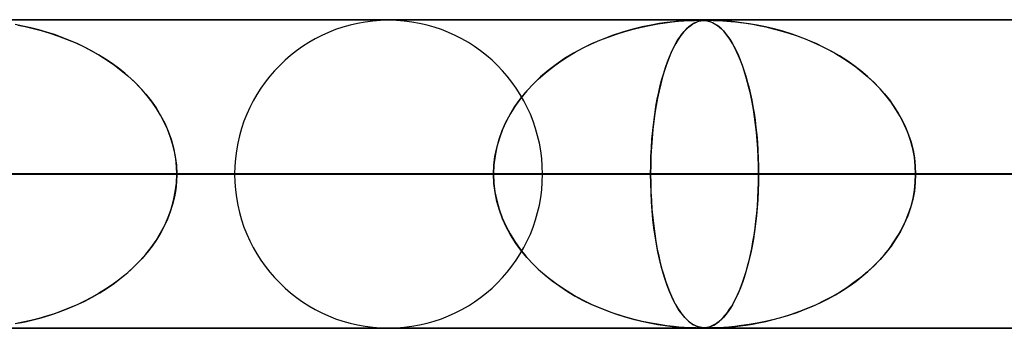
# Model space of a CAD drawing. Extents: x -635 to 635, y -772 to 772.
# Drawn here: x -429 to -397, y 761 to 772 of the extents above; entities that cross this region are included whole.
import ezdxf

# ---------------------------------------------------------------- set-up
doc = ezdxf.new("R2010")
doc.units = 0
doc.layers.add('HIDDEN', color=7, linetype='CONTINUOUS')
doc.layers.add('THICK', color=7, linetype='CONTINUOUS')

msp = doc.modelspace()

# ---------------------------------------------------------------- linework, layer by layer
at = {"layer": 'HIDDEN'}
for p, q in [((0, 771.49), (-474.699, 771.49)), ((-474.699, 771.49), (0, 771.49)), ((-0.329, 771.48), (-454.892, 771.48)), ((-408.405, 771.399), (-408.181, 771.427)), ((-408.143, 771.431), (-408.357, 771.406)), ((-408.181, 771.427), (-407.981, 771.447)), ((-407.96, 771.449), (-408.143, 771.431)), ((-407.981, 771.447), (-407.808, 771.461)), ((-407.794, 771.461), (-407.96, 771.449)), ((-407.808, 771.461), (-407.666, 771.469)), ((-407.64, 771.471), (-407.794, 771.461)), ((-407.666, 771.469), (-407.551, 771.475)), ((-407.505, 771.476), (-407.64, 771.471)), ((-407.551, 771.475), (-407.457, 771.478)), ((-407.4, 771.479), (-407.505, 771.476)), ((-407.457, 771.478), (-407.379, 771.479)), ((-407.439, 771.399), (-407.374, 771.427)), ((-407.363, 771.431), (-407.425, 771.406)), ((-407.314, 771.48), (-407.4, 771.479)), ((-407.379, 771.479), (-407.313, 771.48)), ((-407.374, 771.427), (-407.313, 771.447)), ((-407.306, 771.449), (-407.363, 771.431)), ((-407.238, 771.479), (-407.314, 771.48)), ((-407.313, 771.447), (-407.256, 771.461)), ((-407.251, 771.461), (-407.306, 771.449)), ((-407.303, 771.48), (-407.247, 771.479)), ((-407.256, 771.461), (-407.203, 771.469)), ((-407.192, 771.471), (-407.251, 771.461)), ((-407.247, 771.479), (-407.197, 771.478)), ((-407.171, 771.476), (-407.238, 771.479)), ((-407.203, 771.469), (-407.152, 771.475)), ((-407.197, 771.478), (-407.149, 771.474)), ((-407.129, 771.476), (-407.192, 771.471)), ((-407.109, 771.47), (-407.171, 771.476)), ((-407.152, 771.475), (-407.102, 771.478)), ((-407.149, 771.474), (-407.101, 771.469)), ((-407.065, 771.479), (-407.129, 771.476)), ((-407.053, 771.461), (-407.109, 771.47)), ((-407.102, 771.478), (-407.049, 771.479)), ((-407.101, 771.469), (-407.056, 771.462)), ((-406.992, 771.48), (-407.065, 771.479)), ((-407.056, 771.462), (-407.012, 771.452)), ((-406.997, 771.448), (-407.053, 771.461)), ((-407.049, 771.479), (-406.991, 771.48)), ((-407.012, 771.452), (-406.97, 771.441)), ((-406.937, 771.429), (-406.997, 771.448)), ((-406.902, 771.479), (-406.992, 771.48)), ((-406.991, 771.48), (-406.926, 771.479)), ((-406.97, 771.441), (-406.925, 771.425)), ((-406.873, 771.403), (-406.937, 771.429)), ((-406.926, 771.479), (-406.851, 771.478)), ((-406.925, 771.425), (-406.876, 771.405)), ((-406.79, 771.476), (-406.902, 771.479)), ((-406.851, 771.478), (-406.761, 771.475)), ((-406.656, 771.47), (-406.79, 771.476)), ((-406.761, 771.475), (-406.654, 771.47)), ((-406.509, 771.461), (-406.656, 771.47)), ((-406.654, 771.47), (-406.534, 771.463)), ((-406.534, 771.463), (-406.407, 771.454)), ((-406.342, 771.448), (-406.509, 771.461)), ((-406.407, 771.454), (-406.276, 771.442)), ((-406.148, 771.429), (-406.342, 771.448)), ((-406.276, 771.442), (-406.128, 771.427)), ((-405.929, 771.403), (-406.148, 771.429)), ((-406.128, 771.427), (-405.963, 771.408)), ((-429.227, 771.293), (-429.478, 771.341)), ((-429.387, 771.325), (-429.149, 771.276)), ((-428.97, 771.235), (-429.227, 771.293)), ((-429.149, 771.276), (-428.897, 771.218)), ((-428.713, 771.17), (-428.97, 771.235)), ((-428.897, 771.218), (-428.632, 771.147)), ((-428.458, 771.096), (-428.713, 771.17)), ((-428.632, 771.147), (-428.356, 771.064)), ((-409.989, 771.033), (-409.718, 771.118)), ((-409.461, 771.19), (-409.786, 771.098)), ((-409.718, 771.118), (-409.448, 771.193)), ((-409.153, 771.265), (-409.461, 771.19)), ((-409.448, 771.193), (-409.179, 771.259)), ((-409.179, 771.259), (-408.913, 771.315)), ((-408.865, 771.325), (-409.153, 771.265)), ((-408.913, 771.315), (-408.651, 771.362)), ((-408.598, 771.371), (-408.865, 771.325)), ((-408.651, 771.362), (-408.405, 771.399)), ((-408.357, 771.406), (-408.598, 771.371)), ((-407.863, 771.033), (-407.793, 771.118)), ((-407.725, 771.19), (-407.81, 771.098)), ((-407.793, 771.118), (-407.721, 771.193)), ((-407.643, 771.265), (-407.725, 771.19)), ((-407.721, 771.193), (-407.65, 771.259)), ((-407.65, 771.259), (-407.579, 771.315)), ((-407.566, 771.325), (-407.643, 771.265)), ((-407.579, 771.315), (-407.507, 771.362)), ((-407.493, 771.371), (-407.566, 771.325)), ((-407.507, 771.362), (-407.439, 771.399)), ((-407.425, 771.406), (-407.493, 771.371)), ((-406.876, 771.405), (-406.824, 771.379)), ((-406.805, 771.368), (-406.873, 771.403)), ((-406.824, 771.379), (-406.769, 771.346)), ((-406.734, 771.323), (-406.805, 771.368)), ((-406.769, 771.346), (-406.711, 771.306)), ((-406.659, 771.266), (-406.734, 771.323)), ((-406.711, 771.306), (-406.649, 771.258)), ((-406.584, 771.199), (-406.659, 771.266)), ((-406.649, 771.258), (-406.586, 771.201)), ((-406.586, 771.201), (-406.52, 771.133)), ((-406.51, 771.123), (-406.584, 771.199)), ((-406.52, 771.133), (-406.452, 771.054)), ((-406.437, 771.037), (-406.51, 771.123)), ((-405.963, 771.408), (-405.78, 771.383)), ((-405.688, 771.368), (-405.929, 771.403)), ((-405.78, 771.383), (-405.582, 771.351)), ((-405.429, 771.323), (-405.688, 771.368)), ((-405.582, 771.351), (-405.369, 771.312)), ((-405.153, 771.266), (-405.429, 771.323)), ((-405.369, 771.312), (-405.143, 771.264)), ((-404.873, 771.199), (-405.153, 771.266)), ((-405.143, 771.264), (-404.905, 771.207)), ((-404.905, 771.207), (-404.657, 771.14)), ((-404.596, 771.123), (-404.873, 771.199)), ((-404.657, 771.14), (-404.399, 771.063)), ((-404.321, 771.037), (-404.596, 771.123)), ((-428.206, 771.015), (-428.458, 771.096)), ((-428.356, 771.064), (-428.071, 770.968)), ((-427.957, 770.926), (-428.206, 771.015)), ((-428.071, 770.968), (-427.788, 770.86)), ((-427.712, 770.829), (-427.957, 770.926)), ((-427.788, 770.86), (-427.513, 770.744)), ((-427.47, 770.724), (-427.712, 770.829)), ((-410.797, 770.713), (-410.529, 770.831)), ((-410.452, 770.862), (-410.772, 770.724)), ((-410.529, 770.831), (-410.26, 770.937)), ((-410.122, 770.987), (-410.452, 770.862)), ((-410.26, 770.937), (-409.989, 771.033)), ((-409.786, 771.098), (-410.122, 770.987)), ((-408.072, 770.713), (-408.003, 770.831)), ((-407.983, 770.862), (-408.065, 770.724)), ((-408.003, 770.831), (-407.933, 770.937)), ((-407.897, 770.987), (-407.983, 770.862)), ((-407.933, 770.937), (-407.863, 771.033)), ((-407.81, 771.098), (-407.897, 770.987)), ((-406.452, 771.054), (-406.382, 770.964)), ((-406.366, 770.942), (-406.437, 771.037)), ((-406.382, 770.964), (-406.313, 770.865)), ((-406.295, 770.838), (-406.366, 770.942)), ((-406.313, 770.865), (-406.246, 770.758)), ((-406.226, 770.724), (-406.295, 770.838)), ((-404.399, 771.063), (-404.134, 770.973)), ((-404.049, 770.942), (-404.321, 771.037)), ((-404.134, 770.973), (-403.872, 770.874)), ((-403.782, 770.838), (-404.049, 770.942)), ((-403.872, 770.874), (-403.616, 770.767)), ((-403.518, 770.724), (-403.782, 770.838)), ((-427.513, 770.744), (-427.246, 770.618)), ((-427.233, 770.611), (-427.47, 770.724)), ((-427.246, 770.618), (-426.986, 770.483)), ((-427, 770.49), (-427.233, 770.611)), ((-426.773, 770.361), (-427, 770.49)), ((-426.986, 770.483), (-426.735, 770.339)), ((-411.082, 770.574), (-411.38, 770.411)), ((-411.323, 770.443), (-411.062, 770.584)), ((-410.772, 770.724), (-411.082, 770.574)), ((-411.062, 770.584), (-410.797, 770.713)), ((-408.145, 770.574), (-408.221, 770.411)), ((-408.207, 770.443), (-408.14, 770.584)), ((-408.065, 770.724), (-408.145, 770.574)), ((-408.14, 770.584), (-408.072, 770.713)), ((-406.246, 770.758), (-406.181, 770.643)), ((-406.159, 770.6), (-406.226, 770.724)), ((-406.181, 770.643), (-406.118, 770.52)), ((-406.092, 770.467), (-406.159, 770.6)), ((-406.118, 770.52), (-406.057, 770.391)), ((-406.028, 770.324), (-406.092, 770.467)), ((-403.616, 770.767), (-403.367, 770.653)), ((-403.26, 770.6), (-403.518, 770.724)), ((-403.367, 770.653), (-403.125, 770.531)), ((-403.007, 770.467), (-403.26, 770.6)), ((-403.125, 770.531), (-402.89, 770.401)), ((-402.761, 770.324), (-403.007, 770.467)), ((-426.551, 770.224), (-426.773, 770.361)), ((-426.735, 770.339), (-426.493, 770.186)), ((-426.336, 770.079), (-426.551, 770.224)), ((-426.493, 770.186), (-426.26, 770.025)), ((-411.666, 770.236), (-411.939, 770.049)), ((-411.827, 770.128), (-411.579, 770.292)), ((-411.38, 770.411), (-411.666, 770.236)), ((-411.579, 770.292), (-411.323, 770.443)), ((-408.294, 770.236), (-408.364, 770.049)), ((-408.335, 770.128), (-408.272, 770.292)), ((-408.221, 770.411), (-408.294, 770.236)), ((-408.272, 770.292), (-408.207, 770.443)), ((-406.057, 770.391), (-405.998, 770.253)), ((-405.965, 770.172), (-406.028, 770.324)), ((-405.998, 770.253), (-405.94, 770.109)), ((-405.904, 770.009), (-405.965, 770.172)), ((-402.89, 770.401), (-402.662, 770.263)), ((-402.521, 770.172), (-402.761, 770.324)), ((-402.662, 770.263), (-402.442, 770.119)), ((-402.288, 770.009), (-402.521, 770.172)), ((-426.126, 769.925), (-426.336, 770.079)), ((-426.26, 770.025), (-426.037, 769.855)), ((-425.924, 769.763), (-426.126, 769.925)), ((-426.037, 769.855), (-425.824, 769.677)), ((-412.199, 769.851), (-412.445, 769.642)), ((-412.299, 769.769), (-412.067, 769.954)), ((-411.939, 770.049), (-412.199, 769.851)), ((-412.067, 769.954), (-411.827, 770.128)), ((-408.43, 769.851), (-408.493, 769.642)), ((-408.456, 769.769), (-408.397, 769.954)), ((-408.364, 770.049), (-408.43, 769.851)), ((-408.397, 769.954), (-408.335, 770.128)), ((-405.94, 770.109), (-405.885, 769.957)), ((-405.845, 769.837), (-405.904, 770.009)), ((-405.885, 769.957), (-405.833, 769.799)), ((-405.788, 769.654), (-405.845, 769.837)), ((-402.442, 770.119), (-402.231, 769.967)), ((-402.063, 769.837), (-402.288, 770.009)), ((-402.231, 769.967), (-402.028, 769.808)), ((-401.846, 769.654), (-402.063, 769.837)), ((-425.729, 769.593), (-425.924, 769.763)), ((-425.824, 769.677), (-425.62, 769.49)), ((-425.543, 769.414), (-425.729, 769.593)), ((-412.73, 769.365), (-412.52, 769.573)), ((-412.445, 769.642), (-412.674, 769.423)), ((-412.52, 769.573), (-412.299, 769.769)), ((-408.566, 769.365), (-408.512, 769.573)), ((-408.493, 769.642), (-408.551, 769.423)), ((-408.512, 769.573), (-408.456, 769.769)), ((-405.833, 769.799), (-405.782, 769.633)), ((-405.734, 769.461), (-405.788, 769.654)), ((-405.782, 769.633), (-405.734, 769.46)), ((-402.028, 769.808), (-401.834, 769.643)), ((-401.639, 769.461), (-401.846, 769.654)), ((-401.834, 769.643), (-401.648, 769.469)), ((-425.62, 769.49), (-425.426, 769.293)), ((-425.366, 769.227), (-425.543, 769.414)), ((-425.426, 769.293), (-425.242, 769.085)), ((-425.199, 769.032), (-425.366, 769.227)), ((-412.887, 769.195), (-413.082, 768.958)), ((-412.928, 769.147), (-412.73, 769.365)), ((-412.674, 769.423), (-412.887, 769.195)), ((-408.605, 769.195), (-408.655, 768.958)), ((-408.616, 769.147), (-408.566, 769.365)), ((-408.551, 769.423), (-408.605, 769.195)), ((-405.682, 769.257), (-405.734, 769.461)), ((-405.734, 769.46), (-405.687, 769.278)), ((-405.687, 769.278), (-405.643, 769.087)), ((-405.634, 769.044), (-405.682, 769.257)), ((-401.648, 769.469), (-401.47, 769.287)), ((-401.443, 769.257), (-401.639, 769.461)), ((-401.47, 769.287), (-401.3, 769.096)), ((-401.258, 769.044), (-401.443, 769.257)), ((-425.242, 769.085), (-425.07, 768.866)), ((-425.042, 768.829), (-425.199, 769.032)), ((-413.283, 768.679), (-413.113, 768.918)), ((-413.082, 768.958), (-413.259, 768.714)), ((-413.113, 768.918), (-412.928, 769.147)), ((-408.706, 768.679), (-408.663, 768.918)), ((-408.655, 768.958), (-408.7, 768.714)), ((-408.663, 768.918), (-408.616, 769.147)), ((-405.643, 769.087), (-405.601, 768.887)), ((-405.589, 768.821), (-405.634, 769.044)), ((-405.601, 768.887), (-405.563, 768.679)), ((-401.3, 769.096), (-401.14, 768.896)), ((-401.085, 768.821), (-401.258, 769.044)), ((-401.14, 768.896), (-400.991, 768.687)), ((-425.07, 768.866), (-424.909, 768.637)), ((-424.898, 768.619), (-425.042, 768.829)), ((-424.909, 768.637), (-424.762, 768.397)), ((-424.765, 768.402), (-424.898, 768.619)), ((-413.437, 768.43), (-413.283, 768.679)), ((-413.259, 768.714), (-413.418, 768.462)), ((-408.745, 768.43), (-408.706, 768.679)), ((-408.7, 768.714), (-408.74, 768.462)), ((-405.547, 768.589), (-405.589, 768.821)), ((-405.563, 768.679), (-405.527, 768.463)), ((-405.509, 768.349), (-405.547, 768.589)), ((-400.927, 768.589), (-401.085, 768.821)), ((-400.991, 768.687), (-400.853, 768.47)), ((-400.784, 768.349), (-400.927, 768.589)), ((-424.646, 768.179), (-424.765, 768.402)), ((-424.762, 768.397), (-424.631, 768.147)), ((-413.574, 768.171), (-413.437, 768.43)), ((-413.418, 768.462), (-413.558, 768.203)), ((-408.78, 768.171), (-408.745, 768.43)), ((-408.74, 768.462), (-408.776, 768.203)), ((-405.527, 768.463), (-405.494, 768.238)), ((-405.476, 768.1), (-405.509, 768.349)), ((-405.494, 768.238), (-405.465, 768.004)), ((-400.853, 768.47), (-400.728, 768.244)), ((-400.657, 768.1), (-400.784, 768.349)), ((-400.728, 768.244), (-400.616, 768.01)), ((-424.541, 767.949), (-424.646, 768.179)), ((-424.631, 768.147), (-424.516, 767.888)), ((-424.45, 767.713), (-424.541, 767.949)), ((-413.679, 767.936), (-413.781, 767.66)), ((-413.692, 767.904), (-413.574, 768.171)), ((-413.558, 768.203), (-413.679, 767.936)), ((-408.806, 767.936), (-408.832, 767.66)), ((-408.81, 767.904), (-408.78, 768.171)), ((-408.776, 768.203), (-408.806, 767.936)), ((-405.447, 767.843), (-405.476, 768.1)), ((-405.465, 768.004), (-405.44, 767.765)), ((-400.547, 767.843), (-400.657, 768.1)), ((-400.616, 768.01), (-400.519, 767.77)), ((-424.516, 767.888), (-424.42, 767.621)), ((-424.375, 767.472), (-424.45, 767.713)), ((-424.42, 767.621), (-424.343, 767.348)), ((-413.869, 767.349), (-413.791, 767.629)), ((-413.781, 767.66), (-413.863, 767.375)), ((-413.791, 767.629), (-413.692, 767.904)), ((-408.854, 767.349), (-408.835, 767.629)), ((-408.832, 767.66), (-408.853, 767.375)), ((-408.835, 767.629), (-408.81, 767.904)), ((-405.423, 767.579), (-405.447, 767.843)), ((-405.44, 767.765), (-405.418, 767.52)), ((-400.455, 767.579), (-400.547, 767.843)), ((-400.519, 767.77), (-400.438, 767.524)), ((-424.316, 767.229), (-424.375, 767.472)), ((-424.343, 767.348), (-424.287, 767.067)), ((-413.925, 767.066), (-413.869, 767.349)), ((-413.863, 767.375), (-413.922, 767.083)), ((-408.853, 767.375), (-408.868, 767.083)), ((-408.868, 767.066), (-408.854, 767.349)), ((-405.404, 767.31), (-405.423, 767.579)), ((-405.418, 767.52), (-405.402, 767.269)), ((-405.391, 767.039), (-405.404, 767.31)), ((-400.383, 767.31), (-400.455, 767.579)), ((-400.438, 767.524), (-400.374, 767.272)), ((-400.331, 767.039), (-400.383, 767.31)), ((-400.374, 767.272), (-400.327, 767.015)), ((-424.274, 766.984), (-424.316, 767.229)), ((-424.287, 767.067), (-424.252, 766.78)), ((-424.249, 766.737), (-424.274, 766.984)), ((-413.959, 766.779), (-413.925, 767.066)), ((-413.922, 767.083), (-413.958, 766.788)), ((-408.868, 767.083), (-408.877, 766.788)), ((-408.877, 766.779), (-408.868, 767.066)), ((-405.402, 767.269), (-405.39, 767.013)), ((-405.382, 766.765), (-405.391, 767.039)), ((-405.39, 767.013), (-405.382, 766.753)), ((-400.3, 766.765), (-400.331, 767.039)), ((-400.327, 767.015), (-400.299, 766.754)), ((-424.252, 766.78), (-424.241, 766.49)), ((-424.241, 766.49), (-424.249, 766.737)), ((-413.958, 766.788), (-413.97, 766.49)), ((-413.97, 766.49), (-413.959, 766.779)), ((-408.877, 766.788), (-408.88, 766.49)), ((-408.88, 766.49), (-408.877, 766.779)), ((-405.38, 766.49), (-405.382, 766.765)), ((-405.382, 766.753), (-405.38, 766.49)), ((-400.289, 766.49), (-400.3, 766.765)), ((-400.299, 766.754), (-400.289, 766.49)), ((-413.97, 766.49), (-478.015, 766.49)), ((-478.015, 766.49), (-413.97, 766.49)), ((-468.035, 766.49), (-405.38, 766.49)), ((-468.035, 766.49), (-405.38, 766.49)), ((-5, 766.49), (-456.783, 766.49)), ((-456.783, 766.49), (-5, 766.49)), ((-390.019, 766.49), (-450.19, 766.49)), ((-450.19, 766.49), (-390.019, 766.49)), ((-448.192, 766.49), (-5, 766.49)), ((-5, 766.49), (-448.192, 766.49)), ((-440.21, 766.49), (-381.428, 766.49)), ((-440.21, 766.49), (-381.428, 766.49)), ((-5, 766.49), (-432.831, 766.49)), ((-432.831, 766.49), (-5, 766.49)), ((-429.331, 766.49), (-413.97, 766.49)), ((-413.97, 766.49), (-429.331, 766.49)), ((-424.252, 766.2), (-424.241, 766.49)), ((-424.241, 766.49), (-424.249, 766.243)), ((-424.241, 766.49), (-5, 766.49)), ((-5, 766.49), (-424.241, 766.49)), ((-408.88, 766.49), (-424.241, 766.49)), ((-424.241, 766.49), (-408.88, 766.49)), ((-366.067, 766.49), (-422.365, 766.49)), ((-422.365, 766.49), (-366.067, 766.49)), ((-413.958, 766.192), (-413.97, 766.49)), ((-413.97, 766.49), (-413.959, 766.201)), ((-412.385, 766.49), (-357.476, 766.49)), ((-412.385, 766.49), (-357.476, 766.49)), ((-408.88, 766.49), (-408.877, 766.201)), ((-5, 766.49), (-408.88, 766.49)), ((-408.88, 766.49), (-5, 766.49)), ((-408.877, 766.186), (-408.88, 766.49)), ((-405.38, 766.49), (-405.382, 766.215)), ((-405.382, 766.226), (-405.38, 766.49)), ((-405.38, 766.49), (-390.019, 766.49)), ((-390.019, 766.49), (-405.38, 766.49)), ((-400.289, 766.49), (-400.3, 766.215)), ((-400.299, 766.226), (-400.289, 766.49)), ((-400.289, 766.49), (-5, 766.49)), ((-5, 766.49), (-400.289, 766.49)), ((-384.928, 766.49), (-400.289, 766.49)), ((-400.289, 766.49), (-384.928, 766.49)), ((-424.274, 765.996), (-424.316, 765.751)), ((-424.287, 765.913), (-424.252, 766.2)), ((-424.249, 766.243), (-424.274, 765.996)), ((-413.959, 766.201), (-413.925, 765.914)), ((-413.922, 765.897), (-413.958, 766.192)), ((-408.877, 766.201), (-408.868, 765.914)), ((-408.867, 765.885), (-408.877, 766.186)), ((-405.382, 766.215), (-405.391, 765.941)), ((-405.39, 765.965), (-405.382, 766.226)), ((-400.3, 766.215), (-400.331, 765.941)), ((-400.327, 765.965), (-400.299, 766.226)), ((-424.316, 765.751), (-424.375, 765.508)), ((-424.343, 765.632), (-424.287, 765.913)), ((-413.925, 765.914), (-413.869, 765.631)), ((-413.863, 765.605), (-413.922, 765.897)), ((-408.868, 765.914), (-408.854, 765.631)), ((-408.852, 765.587), (-408.867, 765.885)), ((-405.419, 765.456), (-405.402, 765.708)), ((-405.391, 765.941), (-405.404, 765.67)), ((-405.402, 765.708), (-405.39, 765.965)), ((-400.438, 765.456), (-400.374, 765.708)), ((-400.331, 765.941), (-400.383, 765.67)), ((-400.374, 765.708), (-400.327, 765.965)), ((-424.516, 765.092), (-424.42, 765.359)), ((-424.375, 765.508), (-424.45, 765.267)), ((-424.42, 765.359), (-424.343, 765.632)), ((-413.869, 765.631), (-413.791, 765.351)), ((-413.781, 765.32), (-413.863, 765.605)), ((-408.854, 765.631), (-408.835, 765.351)), ((-408.83, 765.296), (-408.852, 765.587)), ((-405.423, 765.401), (-405.447, 765.137)), ((-405.44, 765.21), (-405.419, 765.456)), ((-405.404, 765.67), (-405.423, 765.401)), ((-400.455, 765.401), (-400.547, 765.137)), ((-400.519, 765.21), (-400.438, 765.456)), ((-400.383, 765.67), (-400.455, 765.401)), ((-424.631, 764.833), (-424.516, 765.092)), ((-424.45, 765.267), (-424.541, 765.031)), ((-413.791, 765.351), (-413.692, 765.076)), ((-413.679, 765.044), (-413.781, 765.32)), ((-413.692, 765.076), (-413.574, 764.809)), ((-413.558, 764.777), (-413.679, 765.044)), ((-408.835, 765.351), (-408.81, 765.076)), ((-408.803, 765.015), (-408.83, 765.296)), ((-408.81, 765.076), (-408.78, 764.809)), ((-405.447, 765.137), (-405.476, 764.88)), ((-405.465, 764.97), (-405.44, 765.21)), ((-400.547, 765.137), (-400.657, 764.88)), ((-400.616, 764.97), (-400.519, 765.21)), ((-424.646, 764.801), (-424.765, 764.578)), ((-424.762, 764.583), (-424.631, 764.833)), ((-424.541, 765.031), (-424.646, 764.801)), ((-413.574, 764.809), (-413.437, 764.55)), ((-413.418, 764.518), (-413.558, 764.777)), ((-408.771, 764.744), (-408.803, 765.015)), ((-408.78, 764.809), (-408.745, 764.55)), ((-408.734, 764.48), (-408.771, 764.744)), ((-405.528, 764.51), (-405.495, 764.736)), ((-405.476, 764.88), (-405.509, 764.631)), ((-405.495, 764.736), (-405.465, 764.97)), ((-400.853, 764.51), (-400.728, 764.736)), ((-400.657, 764.88), (-400.784, 764.631)), ((-400.728, 764.736), (-400.616, 764.97)), ((-424.909, 764.343), (-424.762, 764.583)), ((-424.765, 764.578), (-424.898, 764.361)), ((-413.437, 764.55), (-413.283, 764.301)), ((-413.259, 764.266), (-413.418, 764.518)), ((-408.745, 764.55), (-408.706, 764.301)), ((-408.693, 764.224), (-408.734, 764.48)), ((-405.564, 764.293), (-405.528, 764.51)), ((-405.509, 764.631), (-405.547, 764.391)), ((-400.991, 764.293), (-400.853, 764.51)), ((-400.784, 764.631), (-400.927, 764.391)), ((-425.242, 763.895), (-425.07, 764.114)), ((-425.042, 764.151), (-425.199, 763.948)), ((-425.07, 764.114), (-424.909, 764.343)), ((-424.898, 764.361), (-425.042, 764.151)), ((-413.283, 764.301), (-413.113, 764.062)), ((-413.082, 764.022), (-413.259, 764.266)), ((-408.706, 764.301), (-408.663, 764.062)), ((-408.646, 763.976), (-408.693, 764.224)), ((-405.645, 763.884), (-405.603, 764.084)), ((-405.589, 764.159), (-405.634, 763.936)), ((-405.603, 764.084), (-405.564, 764.293)), ((-405.547, 764.391), (-405.589, 764.159)), ((-401.3, 763.884), (-401.14, 764.084)), ((-401.085, 764.159), (-401.258, 763.936)), ((-401.14, 764.084), (-400.991, 764.293)), ((-400.927, 764.391), (-401.085, 764.159)), ((-425.426, 763.687), (-425.242, 763.895)), ((-425.199, 763.948), (-425.366, 763.753)), ((-413.113, 764.062), (-412.928, 763.833)), ((-412.887, 763.785), (-413.082, 764.022)), ((-412.928, 763.833), (-412.73, 763.615)), ((-412.674, 763.557), (-412.887, 763.785)), ((-408.663, 764.062), (-408.616, 763.833)), ((-408.594, 763.737), (-408.646, 763.976)), ((-408.616, 763.833), (-408.566, 763.615)), ((-405.689, 763.693), (-405.645, 763.884)), ((-405.634, 763.936), (-405.682, 763.723)), ((-401.47, 763.693), (-401.3, 763.884)), ((-401.258, 763.936), (-401.443, 763.723)), ((-425.824, 763.303), (-425.62, 763.49)), ((-425.543, 763.566), (-425.729, 763.387)), ((-425.62, 763.49), (-425.426, 763.687)), ((-425.366, 763.753), (-425.543, 763.566)), ((-412.73, 763.615), (-412.52, 763.407)), ((-412.445, 763.338), (-412.674, 763.557)), ((-408.538, 763.506), (-408.594, 763.737)), ((-408.566, 763.615), (-408.512, 763.407)), ((-408.478, 763.284), (-408.538, 763.506)), ((-405.734, 763.519), (-405.788, 763.326)), ((-405.785, 763.337), (-405.736, 763.511)), ((-405.736, 763.511), (-405.689, 763.693)), ((-405.682, 763.723), (-405.734, 763.519)), ((-401.639, 763.519), (-401.846, 763.326)), ((-401.834, 763.337), (-401.648, 763.511)), ((-401.648, 763.511), (-401.47, 763.693)), ((-401.443, 763.723), (-401.639, 763.519)), ((-426.26, 762.955), (-426.037, 763.125)), ((-425.924, 763.217), (-426.126, 763.055)), ((-426.037, 763.125), (-425.824, 763.303)), ((-425.729, 763.387), (-425.924, 763.217)), ((-412.52, 763.407), (-412.299, 763.211)), ((-412.199, 763.129), (-412.445, 763.338)), ((-412.299, 763.211), (-412.067, 763.026)), ((-411.939, 762.931), (-412.199, 763.129)), ((-408.512, 763.407), (-408.456, 763.211)), ((-408.413, 763.073), (-408.478, 763.284)), ((-408.456, 763.211), (-408.397, 763.026)), ((-405.845, 763.143), (-405.904, 762.971)), ((-405.889, 763.013), (-405.836, 763.172)), ((-405.788, 763.326), (-405.845, 763.143)), ((-405.836, 763.172), (-405.785, 763.337)), ((-402.063, 763.143), (-402.288, 762.971)), ((-402.231, 763.013), (-402.028, 763.172)), ((-401.846, 763.326), (-402.063, 763.143)), ((-402.028, 763.172), (-401.834, 763.337)), ((-426.336, 762.901), (-426.551, 762.756)), ((-426.493, 762.794), (-426.26, 762.955)), ((-426.126, 763.055), (-426.336, 762.901)), ((-412.067, 763.026), (-411.827, 762.852)), ((-411.666, 762.744), (-411.939, 762.931)), ((-411.827, 762.852), (-411.579, 762.689)), ((-408.344, 762.874), (-408.413, 763.073)), ((-408.397, 763.026), (-408.335, 762.852)), ((-408.272, 762.687), (-408.344, 762.874)), ((-408.335, 762.852), (-408.272, 762.689)), ((-405.965, 762.808), (-406.028, 762.656)), ((-406.002, 762.717), (-405.944, 762.861)), ((-405.904, 762.971), (-405.965, 762.808)), ((-405.944, 762.861), (-405.889, 763.013)), ((-402.521, 762.808), (-402.761, 762.656)), ((-402.662, 762.717), (-402.442, 762.861)), ((-402.288, 762.971), (-402.521, 762.808)), ((-402.442, 762.861), (-402.231, 763.013)), ((-427.246, 762.362), (-426.986, 762.497)), ((-427, 762.49), (-427.233, 762.369)), ((-426.773, 762.619), (-427, 762.49)), ((-426.986, 762.497), (-426.735, 762.641)), ((-426.551, 762.756), (-426.773, 762.619)), ((-426.735, 762.641), (-426.493, 762.794)), ((-411.38, 762.569), (-411.666, 762.744)), ((-411.579, 762.689), (-411.323, 762.537)), ((-411.082, 762.406), (-411.38, 762.569)), ((-411.323, 762.537), (-411.062, 762.396)), ((-408.272, 762.689), (-408.207, 762.537)), ((-408.196, 762.513), (-408.272, 762.687)), ((-408.207, 762.537), (-408.14, 762.396)), ((-408.117, 762.351), (-408.196, 762.513)), ((-406.092, 762.513), (-406.159, 762.38)), ((-406.123, 762.449), (-406.061, 762.579)), ((-406.028, 762.656), (-406.092, 762.513)), ((-406.061, 762.579), (-406.002, 762.717)), ((-403.007, 762.513), (-403.26, 762.38)), ((-403.125, 762.449), (-402.89, 762.579)), ((-402.761, 762.656), (-403.007, 762.513)), ((-402.89, 762.579), (-402.662, 762.717)), ((-427.788, 762.12), (-427.513, 762.236)), ((-427.47, 762.256), (-427.712, 762.151)), ((-427.513, 762.236), (-427.246, 762.362)), ((-427.233, 762.369), (-427.47, 762.256)), ((-410.772, 762.256), (-411.082, 762.406)), ((-411.062, 762.396), (-410.797, 762.267)), ((-410.797, 762.267), (-410.529, 762.15)), ((-410.452, 762.118), (-410.772, 762.256)), ((-408.14, 762.396), (-408.072, 762.267)), ((-408.034, 762.202), (-408.117, 762.351)), ((-408.072, 762.267), (-408.003, 762.149)), ((-407.949, 762.066), (-408.034, 762.202)), ((-406.32, 762.106), (-406.252, 762.213)), ((-406.226, 762.256), (-406.295, 762.142)), ((-406.252, 762.213), (-406.187, 762.327)), ((-406.159, 762.38), (-406.226, 762.256)), ((-406.187, 762.327), (-406.123, 762.449)), ((-403.872, 762.106), (-403.616, 762.213)), ((-403.518, 762.256), (-403.782, 762.142)), ((-403.616, 762.213), (-403.367, 762.327)), ((-403.26, 762.38), (-403.518, 762.256)), ((-403.367, 762.327), (-403.125, 762.449)), ((-428.458, 761.884), (-428.713, 761.81)), ((-428.632, 761.833), (-428.356, 761.916)), ((-428.206, 761.965), (-428.458, 761.884)), ((-428.356, 761.916), (-428.071, 762.012)), ((-427.957, 762.054), (-428.206, 761.965)), ((-428.071, 762.012), (-427.788, 762.12)), ((-427.712, 762.151), (-427.957, 762.054)), ((-410.529, 762.15), (-410.26, 762.043)), ((-410.122, 761.993), (-410.452, 762.118)), ((-410.26, 762.043), (-409.989, 761.947)), ((-409.786, 761.882), (-410.122, 761.993)), ((-409.989, 761.947), (-409.718, 761.862)), ((-409.461, 761.79), (-409.786, 761.882)), ((-409.718, 761.862), (-409.448, 761.787)), ((-408.003, 762.149), (-407.933, 762.043)), ((-407.86, 761.944), (-407.949, 762.066)), ((-407.933, 762.043), (-407.863, 761.947)), ((-407.863, 761.947), (-407.793, 761.862)), ((-407.772, 761.839), (-407.86, 761.944)), ((-407.793, 761.862), (-407.721, 761.787)), ((-406.51, 761.857), (-406.584, 761.781)), ((-406.527, 761.84), (-406.459, 761.917)), ((-406.437, 761.943), (-406.51, 761.857)), ((-406.459, 761.917), (-406.389, 762.007)), ((-406.366, 762.038), (-406.437, 761.943)), ((-406.389, 762.007), (-406.32, 762.106)), ((-406.295, 762.142), (-406.366, 762.038)), ((-404.596, 761.857), (-404.873, 761.781)), ((-404.657, 761.84), (-404.399, 761.917)), ((-404.321, 761.943), (-404.596, 761.857)), ((-404.399, 761.917), (-404.134, 762.007)), ((-404.049, 762.038), (-404.321, 761.943)), ((-404.134, 762.007), (-403.872, 762.106)), ((-403.782, 762.142), (-404.049, 762.038)), ((-429.227, 761.687), (-429.478, 761.639)), ((-429.387, 761.655), (-429.149, 761.704)), ((-428.97, 761.745), (-429.227, 761.687)), ((-429.149, 761.704), (-428.897, 761.762)), ((-428.713, 761.81), (-428.97, 761.745)), ((-428.897, 761.762), (-428.632, 761.833)), ((-409.153, 761.715), (-409.461, 761.79)), ((-409.448, 761.787), (-409.179, 761.721)), ((-409.179, 761.721), (-408.913, 761.665)), ((-408.865, 761.655), (-409.153, 761.715)), ((-408.913, 761.665), (-408.651, 761.618)), ((-408.598, 761.609), (-408.865, 761.655)), ((-408.651, 761.618), (-408.405, 761.581)), ((-408.357, 761.574), (-408.598, 761.609)), ((-408.405, 761.581), (-408.181, 761.553)), ((-408.143, 761.549), (-408.357, 761.574)), ((-408.181, 761.553), (-407.981, 761.533)), ((-407.96, 761.531), (-408.143, 761.549)), ((-407.981, 761.533), (-407.808, 761.519)), ((-407.794, 761.519), (-407.96, 761.531)), ((-407.686, 761.753), (-407.772, 761.839)), ((-407.721, 761.787), (-407.65, 761.721)), ((-407.605, 761.684), (-407.686, 761.753)), ((-407.65, 761.721), (-407.579, 761.665)), ((-407.528, 761.63), (-407.605, 761.684)), ((-407.579, 761.665), (-407.507, 761.618)), ((-407.457, 761.589), (-407.528, 761.63)), ((-407.507, 761.618), (-407.439, 761.581)), ((-407.39, 761.559), (-407.457, 761.589)), ((-407.439, 761.581), (-407.374, 761.553)), ((-407.33, 761.538), (-407.39, 761.559)), ((-407.374, 761.553), (-407.313, 761.533)), ((-407.274, 761.523), (-407.33, 761.538)), ((-407.313, 761.533), (-407.256, 761.519)), ((-406.997, 761.532), (-407.053, 761.519)), ((-407.018, 761.526), (-406.976, 761.538)), ((-406.937, 761.551), (-406.997, 761.532)), ((-406.976, 761.538), (-406.931, 761.552)), ((-406.873, 761.577), (-406.937, 761.551)), ((-406.931, 761.552), (-406.883, 761.572)), ((-406.883, 761.572), (-406.831, 761.597)), ((-406.805, 761.612), (-406.873, 761.577)), ((-406.831, 761.597), (-406.776, 761.629)), ((-406.734, 761.657), (-406.805, 761.612)), ((-406.776, 761.629), (-406.717, 761.668)), ((-406.659, 761.714), (-406.734, 761.657)), ((-406.717, 761.668), (-406.656, 761.716)), ((-406.584, 761.781), (-406.659, 761.714)), ((-406.656, 761.716), (-406.593, 761.773)), ((-406.593, 761.773), (-406.527, 761.84)), ((-406.342, 761.532), (-406.509, 761.519)), ((-406.407, 761.526), (-406.276, 761.538)), ((-406.148, 761.551), (-406.342, 761.532)), ((-406.276, 761.538), (-406.128, 761.552)), ((-405.929, 761.577), (-406.148, 761.551)), ((-406.128, 761.552), (-405.963, 761.572)), ((-405.963, 761.572), (-405.78, 761.597)), ((-405.688, 761.612), (-405.929, 761.577)), ((-405.78, 761.597), (-405.582, 761.629)), ((-405.429, 761.657), (-405.688, 761.612)), ((-405.582, 761.629), (-405.369, 761.668)), ((-405.153, 761.714), (-405.429, 761.657)), ((-405.369, 761.668), (-405.143, 761.716)), ((-404.873, 761.781), (-405.153, 761.714)), ((-405.143, 761.716), (-404.905, 761.773)), ((-404.905, 761.773), (-404.657, 761.84)), ((-474.699, 761.49), (0, 761.49)), ((0, 761.49), (-474.699, 761.49)), ((-454.892, 761.5), (-0.316, 761.5)), ((-454.892, 761.5), (-0.316, 761.5)), ((-430.942, 761.5), (-0.316, 761.5)), ((-407.808, 761.519), (-407.666, 761.511)), ((-407.64, 761.509), (-407.794, 761.519)), ((-407.666, 761.511), (-407.551, 761.505)), ((-407.505, 761.504), (-407.64, 761.509)), ((-407.551, 761.505), (-407.457, 761.502)), ((-407.4, 761.501), (-407.505, 761.504)), ((-407.457, 761.502), (-407.379, 761.5)), ((-407.314, 761.5), (-407.4, 761.501)), ((-407.379, 761.5), (-407.313, 761.5)), ((-407.238, 761.501), (-407.314, 761.5)), ((-407.313, 761.5), (-407.256, 761.5)), ((-407.215, 761.513), (-407.274, 761.523)), ((-407.256, 761.519), (-407.203, 761.511)), ((-407.256, 761.5), (-407.205, 761.502)), ((-407.171, 761.504), (-407.238, 761.501)), ((-407.152, 761.505), (-407.215, 761.513)), ((-407.205, 761.502), (-407.156, 761.505)), ((-407.203, 761.511), (-407.152, 761.505)), ((-407.109, 761.51), (-407.171, 761.504)), ((-407.156, 761.505), (-407.108, 761.51)), ((-407.152, 761.505), (-407.102, 761.502)), ((-407.087, 761.502), (-407.152, 761.505)), ((-407.053, 761.519), (-407.109, 761.51)), ((-407.108, 761.51), (-407.062, 761.517)), ((-407.102, 761.502), (-407.049, 761.5)), ((-407.017, 761.5), (-407.087, 761.502)), ((-407.062, 761.517), (-407.018, 761.526)), ((-407.049, 761.5), (-406.991, 761.5)), ((-406.994, 761.5), (-406.995, 761.5)), ((-406.995, 761.5), (-406.995, 761.5)), ((-406.993, 761.5), (-406.994, 761.5)), ((-406.994, 761.5), (-406.994, 761.5)), ((-406.992, 761.5), (-406.993, 761.5)), ((-406.993, 761.5), (-406.993, 761.5)), ((-406.902, 761.501), (-406.992, 761.5)), ((-406.991, 761.5), (-406.926, 761.5)), ((-406.991, 761.5), (-0.316, 761.5)), ((-406.926, 761.5), (-406.851, 761.502)), ((-406.79, 761.504), (-406.902, 761.501)), ((-406.851, 761.502), (-406.761, 761.505)), ((-406.656, 761.51), (-406.79, 761.504)), ((-406.761, 761.505), (-406.654, 761.51)), ((-406.509, 761.519), (-406.656, 761.51)), ((-406.654, 761.51), (-406.534, 761.517)), ((-406.534, 761.517), (-406.407, 761.526))]:
    msp.add_line(p, q, dxfattribs=at)
for start, end in [(0, 180), (180, 0)]:
    msp.add_arc((-417.375, 766.49), 4.99, start, end, dxfattribs=at)
at = {"layer": 'THICK'}
for p, q in [((-606.5, 771.5), (606.5, 771.5)), ((606.5, 766.5), (-606.5, 766.5))]:
    msp.add_line(p, q, dxfattribs=at)

doc.saveas('drawing.dxf')
